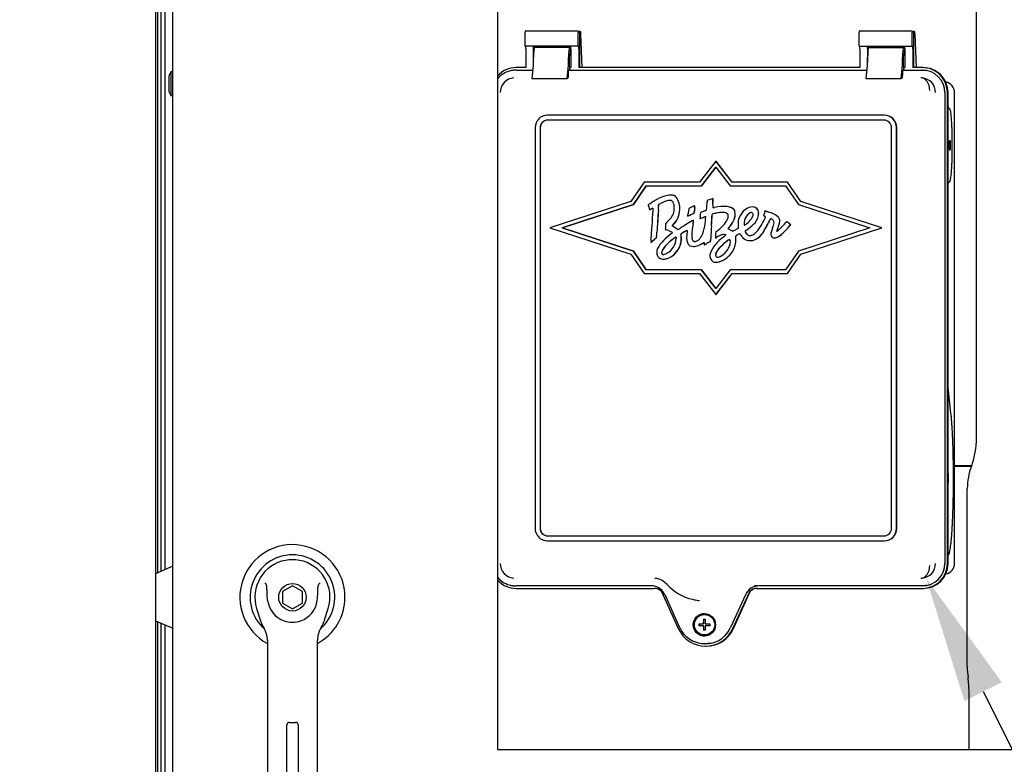
# Paper-space layout 'Layout1' of a CAD drawing. Units: inches. Extents: x 0 to 16.7, y -0.7 to 10.7.
# Drawn here: x 8.9 to 9.8, y 7.1 to 7.8 of the extents above; entities that cross this region are included whole.
import ezdxf
from ezdxf import colors
from ezdxf.entities.mleader import LeaderData, LeaderLine
from ezdxf.lldxf.tags import DXFTag
from ezdxf.math import Vec2, Vec3

# ---------------------------------------------------------------- set-up
doc = ezdxf.new("R2010")
doc.units = ezdxf.units.IN
doc.header["$MEASUREMENT"] = 0
for name, color, linetype in [('0122Y-0079_(LH)', 7, 'Continuous'), ('0200P-0506', 7, 'Continuous'), ('0506F-3006', 7, 'Continuous'), ('0712F-4943_SECTI', 7, 'Continuous'), ('0712F-5117_CAP_B', 7, 'Continuous'), ('0719F-2667_BACK_', 7, 'Continuous'), ('Default', 7, 'Continuous'), ('DV2_Default', 7, 'Continuous'), ('GSD60182', 7, 'Continuous')]:
    doc.layers.add(name, color=color, linetype=linetype)
tags = doc.linetypes.add('CENTER2', pattern=[1.125, 0.75, -0.125, 0.125, -0.125]).pattern_tags.tags
tags[10:11] = [DXFTag(74, 4), DXFTag(75, 0), DXFTag(340, '0'), DXFTag(46, 0.0), DXFTag(50, 0.0), DXFTag(44, 0.0), DXFTag(45, 0.0)]
tags[8:9] = [DXFTag(74, 4), DXFTag(75, 0), DXFTag(340, '0'), DXFTag(46, 0.0), DXFTag(50, 0.0), DXFTag(44, 0.0), DXFTag(45, 0.0)]
tags[6:7] = [DXFTag(74, 4), DXFTag(75, 0), DXFTag(340, '0'), DXFTag(46, 0.0), DXFTag(50, 0.0), DXFTag(44, 0.0), DXFTag(45, 0.0)]
tags[4:5] = [DXFTag(74, 4), DXFTag(75, 0), DXFTag(340, '0'), DXFTag(46, 0.0), DXFTag(50, 0.0), DXFTag(44, 0.0), DXFTag(45, 0.0)]
tags = doc.linetypes.add('HIDDEN2', pattern=[0.1875, 0.125, -0.0625]).pattern_tags.tags
tags[6:7] = [DXFTag(74, 4), DXFTag(75, 0), DXFTag(340, '0'), DXFTag(46, 0.0), DXFTag(50, 0.0), DXFTag(44, 0.0), DXFTag(45, 0.0)]
tags[4:5] = [DXFTag(74, 4), DXFTag(75, 0), DXFTag(340, '0'), DXFTag(46, 0.0), DXFTag(50, 0.0), DXFTag(44, 0.0), DXFTag(45, 0.0)]

# ---------------------------------------------------------------- blocks, each defined once
blk = doc.blocks.new('SE1')
at = {"layer": '0122Y-0079_(LH)', "color": 7, "linetype": 'Continuous'}
for p, q in [((9.01289, 7.26586), (8.99648, 7.25877)), ((9.12578, 7.24747), (9.11633, 7.24202)), ((9.11633, 7.24202), (9.11633, 7.23111)), ((9.13523, 7.24202), (9.12578, 7.24747)), ((9.13523, 7.23111), (9.13523, 7.24202)), ((9.09198, 7.22593), (9.09536, 7.21519)), ((9.11633, 7.23111), (9.12578, 7.22565)), ((9.12578, 7.22565), (9.13523, 7.23111)), ((9.1562, 7.21519), (9.15958, 7.22593)), ((8.99648, 7.21436), (9.01289, 7.20726)), ((9.10216, 7.19561), (9.10216, 7.10192)), ((9.1494, 7.10192), (9.1494, 7.19561)), ((9.12047, 6.99798), (9.12047, 7.11609)), ((9.12283, 7.11845), (9.12873, 7.11845)), ((9.1311, 7.11609), (9.1311, 6.99798)), ((9.10216, 7.10192), (9.10216, 6.95687)), ((9.1494, 6.95687), (9.1494, 7.10192))]:
    blk.add_line(p, q, dxfattribs=at)
blk.add_circle((9.12578, 7.23656), 0.01299, dxfattribs=at)
for centre, radius, start, end in [((9.12578, 7.23656), 0.04961, 0, 241.55596), ((9.12578, 7.23656), 0.03998, 311.04448, 228.99198), ((9.12578, 7.23656), 0.03543, 100.81976, 197.4576), ((9.12578, 7.23656), 0.03543, 90, 100.81976), ((9.12579, 7.23663), 0.03536, 79.16978, 90.01046), ((9.12578, 7.23656), 0.03543, 342.5424, 79.18024), ((9.05885, 7.2131), 0.05512, 40.38335, 42.16015), ((9.19624, 7.21001), 0.05981, 137.90982, 139.54732), ((9.12578, 7.23656), 0.02362, 187.66732, 250.39702), ((9.12578, 7.23656), 0.02362, 289.60301, 352.33265), ((9.12578, 7.23656), 0.04961, 298.44364, 0), ((9.1257, 7.22471), 0.0318, 197.43689, 211.69314), ((9.12578, 7.23656), 0.02362, 250.397, 269.99967), ((9.12578, 7.23656), 0.02362, 270.00015, 289.60302), ((9.12587, 7.22471), 0.0318, 328.30686, 342.56311), ((9.07854, 7.19561), 0.02362, 0, 31.67243), ((9.17302, 7.19561), 0.02362, 148.32757, 180), ((9.12283, 7.11609), 0.00236, 90, 180), ((9.12873, 7.11609), 0.00236, 0, 90)]:
    blk.add_arc(centre, radius, start, end, dxfattribs=at)
for points in [[(9.10237, 7.23341), (9.10202, 7.23599), (9.10187, 7.23858), (9.10177, 7.24247), (9.10176, 7.24377), (9.10166, 7.24572), (9.10162, 7.24637), (9.10141, 7.24765), (9.10126, 7.24831), (9.10084, 7.24881)], [(9.14919, 7.23341), (9.14954, 7.23599), (9.1497, 7.23858), (9.14979, 7.24247), (9.1498, 7.24377), (9.1499, 7.24572), (9.14995, 7.24637), (9.15016, 7.24765), (9.1503, 7.24831), (9.15072, 7.24881)]]:
    blk.add_open_spline(points, degree=3, knots=[0, 0, 0, 0, 0.5, 0.5, 0.75, 0.75, 0.875, 0.875, 1, 1, 1, 1], dxfattribs=at)
at = {"layer": '0200P-0506', "color": 7, "linetype": 'Continuous'}
for p, q in [((9.01102, 7.73225), (9.00914, 7.7285)), ((9.00914, 7.7285), (9.00914, 7.7135)), ((9.01102, 7.73225), (9.01102, 7.70975)), ((9.01289, 7.73225), (9.01102, 7.73225)), ((9.00914, 7.7135), (9.01102, 7.70975)), ((9.01102, 7.70975), (9.01289, 7.70975))]:
    blk.add_line(p, q, dxfattribs=at)
at = {"layer": '0506F-3006', "color": 7, "linetype": 'Continuous'}
blk.add_line((8.99648, 9.65926), (8.99648, 6.60916), dxfattribs=at)
at = {"layer": '0712F-4943_SECTI', "color": 7, "linetype": 'Continuous'}
for p, q in [((9.01289, 6.63656), (9.01289, 9.64148)), ((9.31934, 8.64703), (9.31934, 7.09295)), ((9.31934, 7.09295), (10.50608, 7.09295))]:
    blk.add_line(p, q, dxfattribs=at)
at = {"layer": '0712F-5117_CAP_B', "color": 7, "linetype": 'Continuous'}
for p, q in [((9.00557, 7.2627), (9.00557, 8.16922)), ((9.00557, 6.77797), (9.00557, 7.21043))]:
    blk.add_line(p, q, dxfattribs=at)
at = {"layer": '0719F-2667_BACK_', "color": 7, "linetype": 'Continuous'}
for p, q in [((8.99882, 7.25978), (8.99882, 8.17046)), ((9.00182, 7.26108), (9.00182, 8.16925)), ((8.99882, 6.72526), (8.99882, 7.21335)), ((9.00182, 6.60963), (9.00182, 7.21205))]:
    blk.add_line(p, q, dxfattribs=at)
at = {"layer": 'DV2_Default', "color": 7, "linetype": 'HIDDEN2'}
blk.add_open_spline([(9.31278, 9.06904), (9.17456, 9.09674), (8.85995, 9.15362), (7.75486, 9.15832), (7.19745, 8.75176), (6.93041, 7.97686), (6.93713, 6.93885), (6.94389, 6.35871), (6.94978, 6.02003)], degree=3, knots=[0, 0, 0, 0, 0.084205, 0.223736, 0.35719, 0.590431, 0.800444, 1, 1, 1, 1], dxfattribs=at)
at = {"layer": 'GSD60182', "color": 7, "linetype": 'Continuous'}
for p, q in [((9.77161, 7.38631), (9.77161, 7.83236)), ((9.34543, 7.75628), (9.34543, 7.76926)), ((9.39552, 7.77044), (9.34553, 7.77044)), ((9.39542, 7.75628), (9.39542, 7.76926)), ((9.39552, 7.77044), (9.39669, 7.77032)), ((9.39669, 7.77032), (9.39669, 7.7362)), ((9.39776, 7.7702), (9.39669, 7.77032)), ((9.39937, 7.7362), (9.39809, 7.76766)), ((9.66076, 7.75628), (9.66076, 7.76926)), ((9.71085, 7.77044), (9.66086, 7.77044)), ((9.71075, 7.75628), (9.71075, 7.76926)), ((9.71085, 7.77044), (9.71202, 7.77032)), ((9.71309, 7.7702), (9.71202, 7.77032)), ((9.71202, 7.77032), (9.71202, 7.7362)), ((9.71342, 7.76766), (9.71471, 7.7362)), ((9.39542, 7.75628), (9.34543, 7.75628)), ((9.34608, 7.75391), (9.34608, 7.7362)), ((9.35343, 7.74112), (9.35343, 7.75391)), ((9.3872, 7.75509), (9.35426, 7.75509)), ((9.3872, 7.75509), (9.38738, 7.75509)), ((9.3882, 7.75628), (9.3882, 7.75232)), ((9.38873, 7.75391), (9.38873, 7.7362)), ((9.39542, 7.75628), (9.39587, 7.75628)), ((9.39607, 7.75391), (9.39607, 7.7362)), ((9.66076, 7.75628), (9.71075, 7.75628)), ((9.66141, 7.75391), (9.66141, 7.7362)), ((9.66876, 7.75391), (9.66876, 7.74112)), ((9.66959, 7.75509), (9.70253, 7.75509)), ((9.70253, 7.75509), (9.70271, 7.75509)), ((9.70353, 7.75628), (9.70353, 7.75232)), ((9.70406, 7.7362), (9.70406, 7.75391)), ((9.71075, 7.75628), (9.7112, 7.75628)), ((9.7114, 7.75391), (9.7114, 7.7362)), ((9.35343, 7.7417), (9.35343, 7.74565)), ((9.38638, 7.7417), (9.38638, 7.74565)), ((9.38703, 7.74523), (9.38703, 7.73797)), ((9.38779, 7.74759), (9.38724, 7.74759)), ((9.66876, 7.7417), (9.66876, 7.74565)), ((9.70171, 7.7417), (9.70171, 7.74565)), ((9.70236, 7.74523), (9.70236, 7.73797)), ((9.70312, 7.74759), (9.70257, 7.74759)), ((9.34608, 7.7362), (9.33696, 7.7362)), ((9.33696, 7.73383), (9.35292, 7.73383)), ((9.35221, 7.72571), (9.35331, 7.73836)), ((9.38515, 7.72571), (9.38626, 7.73836)), ((9.38755, 7.73383), (9.38643, 7.73361)), ((9.38703, 7.73797), (9.38755, 7.73453)), ((9.38873, 7.7362), (9.3873, 7.7362)), ((9.38755, 7.73383), (9.38755, 7.73453)), ((9.38755, 7.73383), (9.66825, 7.73383)), ((9.66141, 7.7362), (9.39607, 7.7362)), ((9.66754, 7.72571), (9.66864, 7.73836)), ((9.70048, 7.72571), (9.70159, 7.73836)), ((9.70176, 7.73361), (9.70288, 7.73383)), ((9.70236, 7.73797), (9.70288, 7.73453)), ((9.70406, 7.7362), (9.70263, 7.7362)), ((9.70288, 7.73383), (9.70288, 7.73453)), ((9.70288, 7.73383), (9.72053, 7.73383)), ((9.72053, 7.7362), (9.7114, 7.7362)), ((9.72053, 7.7362), (9.72115, 7.7362)), ((9.33273, 7.73341), (9.33165, 7.73319)), ((9.38515, 7.72571), (9.35221, 7.72571)), ((9.38617, 7.7265), (9.38547, 7.72636)), ((9.38638, 7.72886), (9.38638, 7.73302)), ((9.70048, 7.72571), (9.66754, 7.72571)), ((9.7008, 7.72636), (9.70151, 7.7265)), ((9.70171, 7.73302), (9.70171, 7.72886)), ((9.74273, 7.7225), (9.74248, 7.72255)), ((9.74171, 7.71258), (9.74171, 7.26848)), ((9.74406, 7.26848), (9.74406, 7.71258)), ((9.74468, 7.26848), (9.74468, 7.71258)), ((9.75083, 7.26848), (9.75083, 7.71258)), ((9.74543, 7.69818), (9.74468, 7.69856)), ((9.68429, 7.69132), (9.36661, 7.69132)), ((9.6845, 7.69132), (9.68429, 7.69132)), ((9.35484, 7.6795), (9.35484, 7.30155)), ((9.35955, 7.6795), (9.35955, 7.30155)), ((9.35975, 7.6795), (9.35975, 7.30155)), ((9.68429, 7.68659), (9.36661, 7.68659)), ((9.69135, 7.30155), (9.69135, 7.6795)), ((9.69606, 7.30155), (9.69606, 7.6795)), ((9.69626, 7.30155), (9.69626, 7.6795)), ((9.52551, 7.64797), (9.51015, 7.62821)), ((9.51188, 7.62467), (9.52551, 7.64221)), ((9.52555, 7.64216), (9.51196, 7.62467)), ((9.54087, 7.62821), (9.52551, 7.64797)), ((9.52551, 7.64797), (9.52566, 7.64797)), ((9.52551, 7.64221), (9.53915, 7.62467)), ((9.54101, 7.62821), (9.52566, 7.64797)), ((9.4579, 7.62821), (9.44538, 7.60991)), ((9.44761, 7.60691), (9.45976, 7.62467)), ((9.45984, 7.62467), (9.44769, 7.60691)), ((9.51015, 7.62821), (9.4579, 7.62821)), ((9.45976, 7.62467), (9.51188, 7.62467)), ((9.51188, 7.62467), (9.51196, 7.62467)), ((9.53915, 7.62467), (9.59127, 7.62467)), ((9.59312, 7.62821), (9.54087, 7.62821)), ((9.59127, 7.62467), (9.60342, 7.60691)), ((9.60565, 7.60991), (9.59312, 7.62821)), ((9.59312, 7.62821), (9.59327, 7.62821)), ((9.60579, 7.60991), (9.59327, 7.62821)), ((9.74468, 7.62738), (9.74543, 7.62776)), ((9.48308, 7.616), (9.48299, 7.616)), ((9.44538, 7.60991), (9.36882, 7.58502)), ((9.38028, 7.58502), (9.44761, 7.60691)), ((9.44769, 7.60691), (9.38036, 7.58502)), ((9.44761, 7.60691), (9.44769, 7.60691)), ((9.46175, 7.60672), (9.46156, 7.60656)), ((9.46156, 7.60656), (9.46219, 7.60443)), ((9.50068, 7.60346), (9.50012, 7.60315)), ((9.50577, 7.60589), (9.50569, 7.60589)), ((9.52281, 7.61263), (9.52289, 7.61263)), ((9.53316, 7.60514), (9.53316, 7.60514)), ((9.56046, 7.60478), (9.56038, 7.60478)), ((9.60342, 7.60691), (9.67075, 7.58502)), ((9.6822, 7.58502), (9.60565, 7.60991)), ((9.60565, 7.60991), (9.60579, 7.60991)), ((9.68234, 7.58502), (9.60579, 7.60991)), ((9.46288, 7.60222), (9.46296, 7.60222)), ((9.49905, 7.59594), (9.49913, 7.59594)), ((9.50012, 7.60315), (9.49998, 7.60252)), ((9.50167, 7.5972), (9.50175, 7.5972)), ((9.50461, 7.59862), (9.5047, 7.59862)), ((9.50515, 7.60044), (9.50523, 7.60044)), ((9.57077, 7.59658), (9.57071, 7.59636)), ((9.57071, 7.59636), (9.57156, 7.596)), ((9.5719, 7.60104), (9.57182, 7.60104)), ((9.57225, 7.60091), (9.57233, 7.60091)), ((9.57525, 7.59986), (9.57533, 7.59986)), ((9.36882, 7.58502), (9.44538, 7.56012)), ((9.38028, 7.58502), (9.38036, 7.58502)), ((9.44761, 7.56312), (9.38028, 7.58502)), ((9.38036, 7.58502), (9.44769, 7.56312)), ((9.50439, 7.59229), (9.50447, 7.59229)), ((9.51048, 7.59383), (9.51056, 7.59383)), ((9.55222, 7.58751), (9.55231, 7.58751)), ((9.59229, 7.59072), (9.59123, 7.5896)), ((9.5926, 7.59054), (9.59229, 7.59072)), ((9.59229, 7.59072), (9.59237, 7.59072)), ((9.59268, 7.59054), (9.59237, 7.59072)), ((9.59547, 7.58735), (9.59611, 7.58814)), ((9.59556, 7.58735), (9.59619, 7.58814)), ((9.59611, 7.58814), (9.59591, 7.58829)), ((9.59619, 7.58814), (9.59599, 7.58829)), ((9.59611, 7.58814), (9.59619, 7.58814)), ((9.67075, 7.58502), (9.60342, 7.56312)), ((9.60565, 7.56012), (9.6822, 7.58502)), ((9.60579, 7.56012), (9.68234, 7.58502)), ((9.6822, 7.58502), (9.68234, 7.58502)), ((9.468, 7.57463), (9.46946, 7.57594)), ((9.46808, 7.57463), (9.46954, 7.57594)), ((9.46946, 7.57594), (9.46954, 7.57594)), ((9.4778, 7.58373), (9.47779, 7.58338)), ((9.47779, 7.58338), (9.47819, 7.58327)), ((9.52503, 7.57527), (9.52631, 7.57613)), ((9.52511, 7.57527), (9.52639, 7.57613)), ((9.53366, 7.57865), (9.53499, 7.57866)), ((9.53374, 7.57865), (9.53499, 7.57866)), ((9.53499, 7.57866), (9.53501, 7.57849)), ((9.46427, 7.57129), (9.46435, 7.57129)), ((9.50434, 7.56744), (9.50442, 7.56744)), ((9.51457, 7.56909), (9.51465, 7.56909)), ((9.51705, 7.57041), (9.51713, 7.57041)), ((9.51994, 7.57195), (9.52003, 7.57195)), ((9.52503, 7.57549), (9.52503, 7.57527)), ((9.52503, 7.57527), (9.52511, 7.57527)), ((9.55804, 7.57295), (9.55812, 7.57295)), ((9.58053, 7.57553), (9.58061, 7.57553)), ((9.44538, 7.56012), (9.4579, 7.54182)), ((9.44761, 7.56312), (9.44769, 7.56312)), ((9.45976, 7.54536), (9.44761, 7.56312)), ((9.44769, 7.56312), (9.45984, 7.54536)), ((9.60342, 7.56312), (9.59127, 7.54536)), ((9.59312, 7.54182), (9.60565, 7.56012)), ((9.59327, 7.54182), (9.60579, 7.56012)), ((9.60565, 7.56012), (9.60579, 7.56012)), ((9.47611, 7.5555), (9.4762, 7.5555)), ((9.5256, 7.55252), (9.52568, 7.55252)), ((9.4579, 7.54182), (9.51015, 7.54182)), ((9.51188, 7.54536), (9.45976, 7.54536)), ((9.51015, 7.54182), (9.52551, 7.52206)), ((9.51188, 7.54536), (9.51196, 7.54536)), ((9.52551, 7.52782), (9.51188, 7.54536)), ((9.51196, 7.54536), (9.52555, 7.52787)), ((9.53915, 7.54536), (9.52551, 7.52782)), ((9.52551, 7.52206), (9.54087, 7.54182)), ((9.52566, 7.52206), (9.54101, 7.54182)), ((9.59127, 7.54536), (9.53915, 7.54536)), ((9.54087, 7.54182), (9.59312, 7.54182)), ((9.59312, 7.54182), (9.59327, 7.54182)), ((9.52551, 7.52206), (9.52566, 7.52206)), ((9.74745, 7.41013), (9.74468, 7.43464)), ((9.75083, 7.36082), (9.76701, 7.36082)), ((9.75083, 7.36019), (9.76677, 7.36019)), ((9.76677, 7.36019), (9.76701, 7.36082)), ((9.76287, 7.17087), (9.76287, 7.33906)), ((9.36661, 7.29446), (9.68429, 7.29446)), ((9.36661, 7.28974), (9.68429, 7.28974)), ((9.6845, 7.28974), (9.68429, 7.28974)), ((9.74248, 7.2585), (9.74273, 7.25855)), ((9.33165, 7.24787), (9.33273, 7.24765)), ((9.4653, 7.24722), (9.33696, 7.24722)), ((9.33696, 7.24486), (9.4674, 7.24486)), ((9.47418, 7.24196), (9.49002, 7.20708)), ((9.54158, 7.20708), (9.55742, 7.24196)), ((9.5422, 7.20708), (9.55804, 7.24196)), ((9.55804, 7.24196), (9.55742, 7.24196)), ((9.5642, 7.24486), (9.72053, 7.24486)), ((9.72053, 7.24722), (9.56631, 7.24722)), ((9.72053, 7.24486), (9.72115, 7.24486)), ((9.47722, 7.23902), (9.49133, 7.20796)), ((9.50441, 7.23438), (9.50508, 7.23424)), ((9.55346, 7.23893), (9.53936, 7.20786)), ((9.51373, 7.21586), (9.51552, 7.21586)), ((9.51414, 7.21151), (9.51414, 7.21586)), ((9.51515, 7.22027), (9.51485, 7.22027)), ((9.5094, 7.21151), (9.51365, 7.21151)), ((9.51365, 7.20971), (9.5094, 7.20971)), ((9.50981, 7.21151), (9.50981, 7.20971)), ((9.51414, 7.21151), (9.51365, 7.21151)), ((9.51365, 7.20971), (9.51414, 7.20971)), ((9.51552, 7.20536), (9.51373, 7.20536)), ((9.51414, 7.20536), (9.51414, 7.20971)), ((9.51545, 7.21151), (9.51986, 7.21151)), ((9.51986, 7.20971), (9.51545, 7.20971)), ((9.51485, 7.20095), (9.51515, 7.20095)), ((9.50956, 7.1934), (9.51064, 7.19318)), ((9.5158, 7.19044), (9.51642, 7.19044)), ((9.76359, 7.16073), (9.76356, 7.16101)), ((9.76452, 7.09295), (9.76452, 7.14725))]:
    blk.add_line(p, q, dxfattribs=at)
for centre, radius, start, end in [((9.33594, 7.71258), 0.02106, 130.84196, 142.01964), ((9.33578, 7.71267), 0.01381, 93.5723, 180.40662), ((9.71918, 7.71257), 0.01393, 85.39666, 90.19724), ((9.71907, 7.71267), 0.01384, 359.60448, 84.8765), ((9.7407, 7.71258), 0.01013, 359.97761, 78.15398), ((9.48356, 7.61046), 0.00553, 64.73112, 90.84048), ((9.48364, 7.61046), 0.00553, 64.73112, 74.57467), ((9.48327, 7.60966), 0.00637, 43.32872, 65.50363), ((9.48336, 7.60966), 0.00637, 43.32872, 65.50363), ((9.47503, 7.60387), 0.01641, 353.73251, 38.29592), ((9.47511, 7.60387), 0.01641, 353.73251, 38.29592), ((9.49208, 7.56472), 0.0518, 123.6793, 125.83093), ((9.52944, 7.62378), 0.06998, 196.05037, 197.93856), ((9.46812, 7.59627), 0.00758, 106.31693, 119.48796), ((9.4682, 7.59627), 0.00758, 106.80087, 119.48796), ((8.97476, 7.63787), 0.49777, 355.85374, 356.43841), ((8.97484, 7.63787), 0.49777, 355.85374, 356.43841), ((9.48853, 7.57974), 0.03212, 106.70076, 118.46623), ((9.48862, 7.57974), 0.03212, 108.04479, 118.46623), ((9.48862, 7.57974), 0.03212, 106.70076, 106.83178), ((9.47785, 7.60505), 0.0083, 1.24731, 38.45418), ((9.46128, 7.60333), 0.02493, 354.86852, 4.38091), ((9.52766, 7.55423), 0.05613, 113.03831, 118.72953), ((9.72632, 7.57952), 0.22216, 173.73179, 174.59549), ((9.7264, 7.57952), 0.22216, 173.73179, 174.59549), ((9.45648, 7.60965), 0.04936, 353.1699, 355.63761), ((9.45656, 7.60965), 0.04936, 353.1699, 355.63761), ((9.36709, 7.61702), 0.15038, 354.21551, 357.12565), ((9.5264, 7.60926), 0.00911, 170.37366, 178.6687), ((9.5459, 7.53609), 0.07995, 106.79208, 110.8763), ((9.54971, 7.60513), 0.02711, 176.89214, 182.15073), ((9.52232, 7.61287), 0.00876, 271.89776, 281.57391), ((9.18523, 7.6193), 0.33764, 357.846, 358.86829), ((9.54979, 7.60513), 0.02711, 176.89214, 182.15073), ((9.5224, 7.61287), 0.00876, 271.89776, 272.02604), ((9.18531, 7.6193), 0.33764, 357.846, 358.86829), ((9.56154, 7.59087), 0.01408, 108.83398, 136.17433), ((9.56048, 7.5942), 0.01058, 94.47202, 109.21867), ((9.56045, 7.59955), 0.00526, 11.01579, 98.63458), ((9.56053, 7.59955), 0.00526, 11.01579, 75.01131), ((9.91788, 7.56767), 0.45319, 175.83517, 177.68013), ((9.45586, 7.6153), 0.03425, 315.20674, 325.38115), ((9.47407, 7.60281), 0.01216, 325.04974, 351.90432), ((9.4709, 7.60247), 0.02044, 312.85135, 358.89084), ((9.47099, 7.60247), 0.02044, 312.85135, 358.89084), ((9.36298, 7.61482), 0.13734, 352.19231, 353.11009), ((9.44065, 7.72092), 0.13794, 295.04352, 296.2515), ((9.44074, 7.72092), 0.13794, 295.04352, 296.2515), ((9.54311, 7.59366), 0.04403, 168.39679, 173.89322), ((9.58156, 7.59128), 0.07113, 173.54339, 177.94372), ((9.4966, 7.63765), 0.04596, 287.57206, 292.81382), ((9.49668, 7.63765), 0.04596, 287.57342, 292.81382), ((9.54967, 7.51652), 0.0914, 112.54453, 115.11318), ((9.49817, 7.64095), 0.04326, 292.35477, 295.37447), ((9.44349, 7.59914), 0.07257, 350.04687, 357.34943), ((8.86183, 7.6307), 0.66095, 356.20714, 357.12594), ((8.86192, 7.6307), 0.66095, 356.20714, 357.12594), ((9.52291, 7.5976), 0.000963, 161.02352, 182.56589), ((9.53019, 7.57238), 0.02681, 99.90601, 107.78039), ((9.523, 7.5976), 0.000963, 161.02352, 182.56589), ((9.53027, 7.57238), 0.02681, 99.90601, 107.78039), ((9.53125, 7.59603), 0.00599, 348.36535, 11.17941), ((9.53889, 7.59942), 0.0047, 12.79899, 51.32906), ((9.53898, 7.59942), 0.0047, 12.79899, 51.32906), ((9.53121, 7.59792), 0.01253, 333.18277, 11.69749), ((9.5313, 7.59792), 0.01253, 333.18277, 11.69749), ((9.56478, 7.58881), 0.0127, 135.27601, 174.78093), ((9.56487, 7.58881), 0.0127, 135.27601, 174.78093), ((9.55976, 7.59408), 0.00542, 102.20192, 137.44235), ((9.55984, 7.59408), 0.00542, 106.67223, 137.44235), ((9.55984, 7.59408), 0.00542, 102.20192, 102.88408), ((9.55074, 7.59959), 0.01525, 310.94856, 348.67015), ((9.55083, 7.59959), 0.01525, 310.94856, 348.67015), ((9.55501, 7.59834), 0.01083, 350.74952, 11.82761), ((9.55509, 7.59834), 0.01083, 350.74952, 11.82761), ((9.51811, 7.61745), 0.05861, 329.95985, 338.06983), ((9.46408, 7.62173), 0.10961, 346.7349, 347.95722), ((9.7241, 7.56608), 0.15629, 167.0874, 167.8931), ((9.56939, 7.59032), 0.00608, 59.47458, 69.11989), ((9.57045, 7.57948), 0.02094, 49.77928, 76.76332), ((9.57053, 7.57948), 0.02094, 49.77928, 76.76332), ((9.57971, 7.59084), 0.0063, 20.53238, 47.28999), ((9.57979, 7.59084), 0.0063, 20.53238, 47.28999), ((8.88179, 7.61036), 0.58378, 356.29213, 357.60925), ((9.53814, 7.58373), 0.06034, 175.32242, 180.00107), ((9.48593, 7.58556), 0.00223, 120.39585, 137.16171), ((9.48602, 7.58556), 0.00223, 120.39585, 137.16171), ((9.47052, 7.56131), 0.02895, 50.51143, 57.58583), ((9.47061, 7.56131), 0.02895, 50.51143, 57.58583), ((9.42375, 7.69655), 0.13093, 300.13698, 302.01733), ((9.64475, 7.34651), 0.28304, 119.72974, 122.38188), ((9.56761, 7.57658), 0.06481, 169.07338, 179.43624), ((9.56769, 7.57658), 0.06481, 169.07338, 179.43624), ((9.46828, 7.59493), 0.0362, 350.34855, 355.81227), ((9.46837, 7.59493), 0.0362, 350.34855, 355.81227), ((9.48397, 7.5911), 0.03131, 334.54565, 351.73247), ((10.09586, 7.5486), 0.5758, 176.17862, 177.40118), ((10.09594, 7.5486), 0.5758, 176.17862, 177.40118), ((9.54399, 7.57888), 0.00884, 136.34202, 143.59574), ((9.54408, 7.57888), 0.00884, 136.34202, 143.59574), ((9.56092, 7.58889), 0.01451, 164.59062, 182.14573), ((9.5608, 7.58781), 0.01439, 177.83726, 188.94521), ((9.5599, 7.58901), 0.00782, 172.96455, 191.02986), ((9.55998, 7.58901), 0.00782, 172.96455, 191.02986), ((9.54473, 7.60128), 0.01583, 298.89482, 309.40836), ((9.53109, 7.618), 0.04213, 303.39043, 314.73569), ((9.53117, 7.618), 0.04213, 303.39043, 314.73569), ((9.54272, 7.60405), 0.01925, 308.79817, 326.20488), ((9.54074, 7.60267), 0.03166, 316.44178, 332.60888), ((9.50725, 7.6212), 0.07471, 327.47294, 334.70271), ((9.50734, 7.6212), 0.07471, 327.47294, 334.70271), ((9.62611, 7.56522), 0.05667, 149.86682, 154.88058), ((9.62619, 7.56522), 0.05667, 149.86682, 154.88058), ((9.62862, 7.56493), 0.05342, 158.03109, 161.38968), ((9.56768, 7.59084), 0.01285, 332.54206, 355.47817), ((9.57715, 7.58997), 0.00333, 357.49428, 33.10504), ((9.5591, 7.5947), 0.02684, 335.20376, 353.62293), ((9.55918, 7.5947), 0.02684, 335.20376, 353.62293), ((9.48474, 7.68921), 0.14581, 312.67652, 316.91176), ((9.58262, 7.59198), 0.00317, 355.29439, 19.76778), ((9.5827, 7.59198), 0.00317, 355.29439, 19.76778), ((9.55066, 7.52495), 0.07785, 54.45717, 57.40251), ((9.55074, 7.52495), 0.07785, 54.45717, 57.40251), ((9.33312, 7.58842), 0.13691, 354.76813, 356.83302), ((9.3332, 7.58842), 0.13691, 354.76813, 356.83302), ((9.52784, 7.52101), 0.07336, 127.33238, 134.9167), ((9.49199, 7.56664), 0.01037, 113.57689, 127.54946), ((9.49207, 7.56664), 0.01037, 113.8939, 127.54946), ((9.67573, 7.28386), 0.34761, 120.9809, 121.84786), ((9.49732, 7.57966), 0.00503, 186.04842, 195.30654), ((9.67582, 7.28386), 0.34761, 120.9809, 121.84786), ((9.4974, 7.57966), 0.00503, 186.04842, 195.30654), ((9.47823, 7.57483), 0.01465, 358.97093, 13.81392), ((9.47832, 7.57483), 0.01465, 358.97093, 13.81392), ((9.51717, 7.57671), 0.01927, 165.50632, 199.13829), ((9.49215, 7.58285), 0.00649, 348.29021, 357.92793), ((9.51521, 7.57696), 0.01241, 178.8019, 189.90254), ((9.5153, 7.57696), 0.01241, 178.8019, 189.90254), ((9.50117, 7.58324), 0.01242, 309.0586, 333.18347), ((9.55318, 7.54681), 0.0359, 124.98411, 157.3218), ((9.7182, 7.56496), 0.19345, 175.2443, 176.87971), ((9.4892, 7.62986), 0.06073, 307.18071, 311.29145), ((9.53463, 7.56471), 0.01413, 102.61121, 126.09721), ((9.53472, 7.56471), 0.01413, 105.6901, 126.09721), ((9.53333, 7.56889), 0.00977, 88.05677, 100.49098), ((9.53472, 7.56471), 0.01413, 102.61121, 102.87724), ((9.53341, 7.56889), 0.00977, 88.05677, 88.40101), ((9.53142, 7.56718), 0.01765, 58.05167, 68.33917), ((9.53151, 7.56718), 0.01765, 58.05167, 68.33917), ((9.54264, 7.58467), 0.00315, 233.29617, 243.5603), ((9.54272, 7.58467), 0.00315, 233.29617, 242.75471), ((9.49756, 7.67348), 0.1015, 295.48942, 297.1815), ((9.61575, 7.44242), 0.15803, 115.92435, 117.03094), ((9.51968, 7.57373), 0.02473, 354.69423, 5.45298), ((9.51976, 7.57373), 0.02473, 354.69423, 5.45298), ((9.55951, 7.55294), 0.02887, 113.07761, 120.59824), ((9.5596, 7.55294), 0.02887, 113.20497, 120.59824), ((9.54523, 7.57694), 0.00392, 27.47904, 40.67761), ((9.55976, 7.58496), 0.01268, 209.31444, 225.10763), ((9.55804, 7.58295), 0.01005, 223.93411, 259.13391), ((9.56034, 7.57317), 0.0114, 122.16334, 129.88169), ((9.55873, 7.58374), 0.00598, 197.72064, 204.72744), ((9.56042, 7.57317), 0.0114, 122.16334, 129.88169), ((9.55881, 7.58374), 0.00598, 197.72064, 204.72744), ((9.55743, 7.58135), 0.00353, 251.67024, 275.35453), ((9.55751, 7.58135), 0.00353, 251.67024, 255.71946), ((9.55796, 7.58324), 0.00541, 267.83858, 299.1541), ((9.55581, 7.58898), 0.01648, 285.78366, 331.16844), ((9.55582, 7.58801), 0.01062, 296.69973, 317.69029), ((9.55589, 7.58898), 0.01648, 288.72854, 331.16844), ((9.59727, 7.57797), 0.01484, 158.3595, 164.6953), ((9.59735, 7.57797), 0.01484, 158.3595, 164.6953), ((9.35509, 7.69713), 0.1666, 310.94463, 312.66814), ((9.49454, 7.57016), 0.03029, 175.35434, 177.85746), ((9.35517, 7.69713), 0.1666, 310.94463, 312.66814), ((9.49195, 7.55551), 0.02361, 132.34573, 154.92572), ((9.50696, 7.54314), 0.0382, 123.88119, 145.65281), ((9.50705, 7.54314), 0.0382, 123.88119, 145.65281), ((9.47154, 7.57553), 0.01644, 298.30295, 358.69658), ((9.4734, 7.57437), 0.01948, 354.50856, 0.58045), ((9.47349, 7.57437), 0.01948, 354.50856, 0.58045), ((9.50308, 7.57229), 0.00454, 204.83193, 225.38359), ((9.50253, 7.57128), 0.00345, 220.01444, 244.14697), ((9.50542, 7.57439), 0.00227, 260.5553, 290.08982), ((9.50392, 7.58056), 0.00861, 285.386, 306.08399), ((9.49636, 7.59811), 0.03223, 292.75562, 301.23358), ((9.49644, 7.59811), 0.03223, 292.75562, 301.23358), ((9.45169, 7.69002), 0.13631, 297.48799, 298.65395), ((9.45177, 7.69002), 0.13631, 297.48799, 298.65395), ((9.55505, 7.54569), 0.03288, 120.33225, 130.41566), ((9.55513, 7.54569), 0.03288, 120.42537, 130.41566), ((9.53178, 7.5713), 0.00744, 351.27361, 11.66312), ((9.5581, 7.58651), 0.01357, 261.74753, 279.2978), ((9.55818, 7.58651), 0.01357, 269.73912, 269.79212), ((9.55818, 7.58651), 0.01357, 279.03599, 279.2978), ((9.47983, 7.56129), 0.01019, 155.4762, 179.37477), ((9.47587, 7.56125), 0.00622, 178.61951, 199.06303), ((9.47543, 7.56693), 0.00706, 268.74572, 303.64495), ((9.47353, 7.57361), 0.01851, 284.18186, 322.35902), ((9.47362, 7.57361), 0.01851, 287.1216, 322.35902), ((9.52569, 7.55913), 0.00584, 164.8839, 183.61479), ((9.52479, 7.55842), 0.00494, 175.9924, 196.38983), ((9.52663, 7.55901), 0.00687, 196.82018, 228.06337), ((9.52687, 7.55876), 0.00148, 177.39348, 258.44075), ((9.52695, 7.55876), 0.00148, 177.39348, 258.44075), ((9.5271, 7.56158), 0.0043, 262.90937, 287.83598), ((9.51914, 7.57746), 0.02655, 306.37866, 320.46512), ((9.51922, 7.57746), 0.02655, 306.37866, 320.46512), ((9.47618, 7.56609), 0.0106, 259.87344, 280.26721), ((9.47626, 7.56609), 0.0106, 279.93476, 280.26721), ((9.52521, 7.5569), 0.00436, 223.40908, 262.07507), ((9.5257, 7.56219), 0.00967, 263.54006, 277.91873), ((9.52355, 7.57115), 0.01886, 280.62039, 306.94612), ((9.52578, 7.56219), 0.00967, 277.56136, 277.91873), ((9.6986, 7.38631), 0.07301, 339.56494, 359.99938), ((9.82192, 7.33906), 0.05905, 159.03733, 180.00023), ((9.33579, 7.26839), 0.01382, 179.6361, 266.38498), ((9.71907, 7.26838), 0.01384, 275.11368, 0.40534), ((9.7407, 7.26848), 0.01013, 281.5281, 0.02312), ((9.33594, 7.26847), 0.02106, 217.97494, 230.38283), ((9.46533, 7.23557), 0.01912, 42.59197, 78.47411), ((9.71918, 7.26849), 0.01393, 269.80276, 274.60334), ((9.46413, 7.23308), 0.01438, 24.40302, 51.1617), ((9.51376, 7.28012), 0.04668, 222.6106, 257.17147), ((9.51476, 7.21859), 0.02573, 204.40876, 230.31431), ((9.67334, 7.21061), 0.16394, 179.68546, 180.31454), ((9.6838, 7.21061), 0.16394, 179.68546, 180.31454), ((9.83373, 7.17087), 0.07087, 180.00009, 188.00825), ((9.66571, 7.14725), 0.09881, 0.00366, 7.84827)]:
    blk.add_arc(centre, radius, start, end, dxfattribs=at)
for centre, major_axis, ratio, start_param, end_param in [((9.34553, 7.76926), (0, -0.00118), 0.087156, 3.132866, 4.712389), ((9.39552, 7.76926), (0, -0.00118), 0.087156, 3.132866, 4.712389), ((9.39776, 7.76548), (0, 0.00472), 0.078462, 5.192355, 6.274459), ((9.66086, 7.76926), (0, -0.00118), 0.087156, 3.132866, 4.712389), ((9.71085, 7.76926), (0, -0.00118), 0.087156, 3.132866, 4.712389), ((9.71309, 7.76548), (0, 0.00472), 0.078462, 5.192355, 6.274459), ((9.34588, 7.75391), (0, 0.00236), 0.087156, 4.712389, 6.283185), ((9.35324, 7.75391), (0, 0.00236), 0.078462, 4.712389, 6.283185), ((9.35426, 7.74565), (0, 0.00945), 0.087156, 0, 1.570796), ((9.35444, 7.75704), (0, 0.00195), 0.087156, 3.141593, 4.307475), ((9.3872, 7.74565), (0, -0.00945), 0.087156, 3.141593, 4.712389), ((9.38738, 7.75704), (0, -0.00195), 0.087156, 0, 1.165883), ((9.38779, 7.75232), (0, 0.00472), 0.087156, 3.141593, 4.712389), ((9.3885, 7.75391), (0, -0.00236), 0.095849, 1.570796, 3.141593), ((9.39587, 7.75391), (0, 0.00236), 0.087156, 4.712389, 6.283185), ((9.66121, 7.75391), (0, 0.00236), 0.087156, 4.712389, 6.283185), ((9.66857, 7.75391), (0, -0.00236), 0.078462, 1.570796, 3.141593), ((9.66959, 7.74565), (0, -0.00945), 0.087156, 3.141593, 4.712389), ((9.66977, 7.75704), (0, -0.00195), 0.087156, 0, 1.165883), ((9.70253, 7.74565), (0, 0.00945), 0.087156, 0, 1.570796), ((9.70271, 7.75704), (0, 0.00195), 0.087156, 3.141593, 4.307475), ((9.70312, 7.75232), (0, -0.00472), 0.087156, 0, 1.570796), ((9.70383, 7.75391), (0, 0.00236), 0.095849, 4.712389, 6.283185), ((9.7112, 7.75391), (0, 0.00236), 0.087156, 4.712389, 6.283185), ((9.38724, 7.74523), (0, 0.00236), 0.087156, 0, 1.570796), ((9.70257, 7.74523), (0, -0.00236), 0.087156, 3.141593, 4.712389), ((9.33696, 7.71258), (0, 0.02362), 0.996195, 0, 0.846158), ((9.33583, 7.71258), (0, -0.02103), 0.996195, 3.141593, 3.852097), ((9.33696, 7.71258), (0, -0.02126), 0.996195, 3.141593, 3.342453), ((9.35302, 7.7417), (0, -0.00472), 0.087156, 0.785398, 1.570796), ((9.38596, 7.7417), (0, -0.00472), 0.087156, 0.785398, 1.570796), ((9.38643, 7.73302), (0, 0.000591), 0.087156, 0.017453, 1.570796), ((9.66835, 7.7417), (0, -0.00472), 0.087156, 0.785398, 1.570796), ((9.7013, 7.7417), (0, 0.00472), 0.087156, 3.926991, 4.712389), ((9.70176, 7.73302), (0, 0.000591), 0.087156, 0.017453, 1.570796), ((9.71941, 7.71258), (0, 0.02103), 0.996195, 6.056152, 6.283185), ((9.72053, 7.71258), (0, -0.02362), 0.996195, 1.570796, 3.141593), ((9.72053, 7.71258), (0, 0.02126), 0.996195, 4.712389, 6.283185), ((9.72115, 7.71258), (0, -0.02362), 0.996195, 1.570796, 3.141593), ((9.38549, 7.71455), (0, 0.01181), 0.087156, 0.017453, 0.33409), ((9.38617, 7.72886), (0, -0.00236), 0.087156, 0.017453, 1.570796), ((9.70082, 7.71455), (0, 0.01181), 0.087156, 0.017453, 0.33409), ((9.7015, 7.72886), (0, -0.00236), 0.087156, 0.017453, 1.570796), ((9.71915, 7.71469), (-0.00022, 0.01181), 0.707044, 4.69902, 6.258598), ((9.74072, 7.71258), (0, -0.01013), 0.996195, 2.93588, 2.940732), ((9.36661, 7.6795), (0, 0.01181), 0.996195, 0, 1.570796), ((9.68429, 7.6795), (0, -0.01181), 0.996195, 1.570796, 3.141593), ((9.6845, 7.6795), (0, -0.01181), 0.996195, 1.570796, 3.141593), ((9.36661, 7.6795), (0, 0.00709), 0.996195, 0, 1.570796), ((9.36681, 7.6795), (0, 0.00709), 0.996195, 0, 1.570796), ((9.68429, 7.6795), (0, -0.00709), 0.996195, 1.570796, 3.141593), ((9.4527, 7.57483), (0.03557, 0.03943), 0.332698, 0.270113, 0.932609), ((9.45278, 7.57483), (0.03557, 0.03943), 0.332698, 0.270113, 0.291238), ((9.36651, 7.49138), (0.11794, 0.11873), 0.118175, 0.007504, 0.200332), ((9.36659, 7.49138), (0.11794, 0.11873), 0.118175, 0.118623, 0.200332), ((9.4656, 7.56259), (0.07749, 0.03898), 0.220063, 0.100767, 0.612324), ((9.46568, 7.56259), (0.07749, 0.03898), 0.220063, 0.100767, 0.412145), ((13.35043, 7.32994), (-0.00042, 3.90348), 0.996201, 1.500967, 1.506363), ((13.35051, 7.32994), (-0.00042, 3.90348), 0.996201, 1.500968, 1.506365), ((9.59559, 7.40493), (0, 0.21414), 0.996195, 0.440598, 0.455912), ((9.59568, 7.40493), (0, 0.21414), 0.996195, 0.440599, 0.455913), ((9.42705, 7.53183), (-0.10982, -0.06596), 0.140282, 3.105445, 3.522013), ((9.42713, 7.53183), (-0.10982, -0.06596), 0.140282, 3.372241, 3.522013), ((9.51285, 7.58409), (0.02395, 0.0137), 0.340663, 5.258434, 5.987446), ((9.5634, 7.58857), (0, 0.01705), 0.996195, 0.78601, 1.323232), ((9.55716, 7.59656), (0.00309, 0.0024), 0.505204, 0.029403, 0.744696), ((9.55724, 7.59656), (0.00309, 0.0024), 0.505204, 0.575995, 0.744696), ((9.62653, 7.75217), (0, -0.16077), 0.996195, 5.937448, 5.957276), ((9.62661, 7.75217), (0, -0.16077), 0.996195, 5.937447, 5.957275), ((9.48029, 7.59108), (-0.0023, -0.00247), 0.045285, 4.717703, 6.115455), ((9.53499, 7.58931), (-0.00759, -0.00948), 0.393949, 1.42609, 2.17844), ((9.53508, 7.58931), (-0.00759, -0.00948), 0.393949, 1.42609, 2.17844), ((9.55241, 7.58766), (0, -0.000238), 0.996195, 5.378361, 6.149929), ((9.55249, 7.58766), (0, -0.000238), 0.996195, 5.378361, 5.976376), ((9.57353, 7.59006), (0.00689, 0.00032), 0.611331, 0.345242, 0.890506), ((9.59198, 7.58758), (-0.00936, -0.01096), 0.197005, 0.79244, 1.716591), ((9.59206, 7.58758), (-0.00936, -0.01096), 0.197005, 0.79244, 1.716591), ((9.46712, 7.5441), (0, 0.04071), 0.996195, 5.922289, 6.006707), ((9.5825, 7.63845), (0.02641, 0.06036), 0.25229, 2.909535, 3.156323), ((9.58258, 7.63845), (0.02641, 0.06036), 0.25229, 2.909535, 3.156323), ((9.45018, 7.57994), (-0.04241, 0.00865), 0.666091, 2.799071, 3.184543), ((9.45027, 7.57994), (-0.04241, 0.00865), 0.666091, 2.799071, 3.184543), ((9.55277, 7.68438), (0.0515, 0.11631), 0.233592, 3.13247, 3.371652), ((9.55286, 7.68438), (0.0515, 0.11631), 0.233592, 3.244592, 3.371652), ((9.59879, 7.41944), (0, 0.17183), 0.996195, 0.478704, 0.497862), ((9.59887, 7.41944), (0, 0.17183), 0.996195, 0.478703, 0.497861), ((9.52443, 7.56523), (0.01392, 0.00966), 0.537673, 5.040707, 5.787135), ((9.44511, 7.59176), (-0.09882, 0.02245), 0.44533, 2.929612, 3.189575), ((9.44519, 7.59176), (-0.09882, 0.02245), 0.44533, 2.929612, 3.189575), ((9.47925, 7.56332), (0.00893, 0.00485), 0.69689, 3.025914, 3.807617), ((9.48736, 7.56836), (-0.01268, -0.00831), 0.374728, 5.624754, 6.170892), ((9.48744, 7.56836), (-0.01268, -0.00831), 0.374728, 5.624754, 6.170892), ((9.57951, 7.66551), (0.10483, 0.10535), 0.080194, 3.097789, 3.194518), ((9.57959, 7.66551), (0.10483, 0.10535), 0.080194, 3.097789, 3.194518), ((9.53754, 7.58418), (-0.01185, -0.02667), 0.317291, 0.274364, 0.693598), ((9.53311, 7.57129), (-0.01213, -0.0175), 0.567827, 0.491876, 1.00344), ((9.74483, 7.3488), (0, 0.00452), 0.069756, 0, 0.498318), ((9.74483, 7.3488), (0, 0.00452), 0.069756, 2.643275, 6.283185), ((9.36661, 7.30155), (0, 0.01181), 0.996195, 1.570796, 3.141593), ((9.36661, 7.30155), (0, 0.00709), 0.996195, 1.570796, 3.141593), ((9.36681, 7.30155), (0, 0.00709), 0.996195, 1.570796, 3.141593), ((9.68429, 7.30155), (0, -0.00709), 0.996195, 0, 1.570796), ((9.68429, 7.30155), (0, -0.01181), 0.996195, 0, 1.570796), ((9.6845, 7.30155), (0, -0.01181), 0.996195, 0, 1.570796), ((9.71915, 7.26637), (-0.00022, -0.01181), 0.707044, 0.024588, 1.584166), ((9.72053, 7.26848), (0, 0.02126), 0.996195, 3.141593, 4.712389), ((9.72053, 7.26848), (0, -0.02362), 0.996195, 0, 1.570796), ((9.72115, 7.26848), (0, -0.02362), 0.996195, 0, 1.570796), ((9.33696, 7.26848), (0, 0.02362), 0.996195, 2.295435, 3.141593), ((9.33583, 7.26848), (0, -0.02103), 0.996195, 5.594111, 6.283185), ((9.46603, 7.23541), (0, 0.01914), 0.996195, 6.090856, 6.191968), ((9.33696, 7.26848), (0, -0.02126), 0.996195, 6.082325, 6.283185), ((9.46417, 7.23305), (0, -0.0144), 0.996195, 2.465615, 3.141593), ((9.4653, 7.23305), (0, -0.01417), 0.996195, 2.979554, 3.141593), ((9.4674, 7.23541), (0, 0.00945), 0.996195, 5.478778, 6.283185), ((9.56631, 7.23305), (0, 0.01417), 0.996195, 0, 1.143191), ((9.5642, 7.23541), (0, -0.00945), 0.996195, 3.141593, 3.946), ((9.56482, 7.23541), (0, -0.00945), 0.996195, 3.141593, 3.946), ((9.56518, 7.23305), (0, 0.0144), 0.996195, 0, 0.255656), ((9.71941, 7.26848), (0, 0.02103), 0.996195, 3.141593, 3.38528), ((9.51372, 7.28029), (0, 0.04686), 0.996195, 2.918558, 2.962302), ((9.51442, 7.28029), (0, 0.047), 0.996195, 2.940732, 3.049895), ((9.51515, 7.21061), (0, 0.01063), 0.996195, 0.024499, 3.117093), ((9.51498, 7.21061), (0, 0.01522), 0.087156, 1.218679, 1.511638), ((9.51515, 7.21061), (0, 0.00966), 0.996195, 3.141593, 6.283185), ((9.51677, 7.21061), (0, 0.01522), 0.087156, 1.218679, 1.511638), ((9.5158, 7.21888), (0, 0.02844), 0.996195, 1.998402, 4.284783), ((9.5158, 7.21864), (0, 0.02598), 0.996195, 2.940732, 4.284783), ((9.51498, 7.21061), (0, -0.01522), 0.087156, -1.511638, -1.218679), ((9.51677, 7.21061), (0, -0.01522), 0.087156, -1.511638, -1.218679), ((9.51642, 7.21888), (0, 0.02844), 0.996195, 3.141593, 4.284783), ((9.51468, 7.21864), (0, 0.02576), 0.996195, 2.450749, 3.388486)]:
    blk.add_ellipse(centre, major_axis=major_axis, ratio=ratio, start_param=start_param, end_param=end_param, dxfattribs=at)
for centre, major_axis, ratio in [((9.74638, 7.66297), (0, -0.00491), 0.069756), ((9.51463, 7.21061), (0, 0.01063), 0.996195), ((9.51485, 7.21061), (0, 0.00966), 0.996195)]:
    blk.add_ellipse(centre, major_axis=major_axis, ratio=ratio, dxfattribs=at)
for points, knots in [([(9.74543, 7.62776), (9.74574, 7.62792), (9.74623, 7.62837), (9.74669, 7.6292), (9.747, 7.63026), (9.74733, 7.632), (9.74761, 7.63417), (9.74786, 7.63673), (9.74808, 7.63966), (9.74828, 7.64296), (9.74844, 7.64655), (9.74857, 7.6504), (9.74866, 7.65445), (9.74872, 7.65863), (9.74874, 7.66287), (9.74872, 7.66712), (9.74866, 7.6713), (9.74857, 7.67535), (9.74844, 7.67921), (9.74829, 7.68282), (9.74809, 7.68612), (9.74788, 7.68907), (9.74763, 7.69164), (9.74735, 7.69379), (9.74703, 7.69557), (9.74672, 7.69667), (9.74626, 7.69754), (9.74575, 7.69801), (9.74543, 7.69818)], [0, 0, 0, 0, 0.016157, 0.039522, 0.084888, 0.130285, 0.172493, 0.213847, 0.254857, 0.295696, 0.336443, 0.377136, 0.417797, 0.458439, 0.499072, 0.539704, 0.580342, 0.620996, 0.661676, 0.702401, 0.743201, 0.784133, 0.825317, 0.867059, 0.910401, 0.958248, 0.983545, 1, 1, 1, 1]), ([(9.74468, 7.27587), (9.7447, 7.27589), (9.745, 7.27623), (9.7455, 7.27706), (9.74598, 7.27852), (9.74648, 7.28066), (9.74691, 7.28318), (9.74731, 7.28614), (9.74769, 7.28954), (9.74804, 7.29337), (9.74836, 7.2976), (9.74866, 7.30221), (9.74893, 7.30716), (9.74916, 7.31242), (9.74937, 7.31796), (9.74954, 7.32372), (9.74967, 7.32966), (9.74977, 7.33575), (9.74983, 7.34194), (9.74985, 7.34817), (9.74984, 7.35442), (9.74978, 7.36061), (9.74969, 7.36673), (9.74957, 7.3727), (9.7494, 7.37851), (9.74921, 7.38408), (9.74898, 7.38941), (9.74872, 7.39441), (9.74842, 7.39911), (9.74811, 7.40337), (9.74777, 7.40714), (9.74757, 7.40912), (9.74745, 7.41013)], [0.0132612, 0.0132612, 0.0132612, 0.0132612, 0.014673, 0.0417832, 0.0828105, 0.1195341, 0.15468, 0.1892614, 0.2235839, 0.2577695, 0.2918754, 0.3259316, 0.3599555, 0.3939572, 0.4279437, 0.4619194, 0.4958874, 0.5298503, 0.5638099, 0.5977678, 0.6317254, 0.665684, 0.6996452, 0.7336105, 0.7675822, 0.8015629, 0.8355564, 0.869568, 0.9036058, 0.9376825, 0.9718198, 1, 1, 1, 1])]:
    blk.add_open_spline(points, degree=3, knots=knots, dxfattribs=at)
for points in [[(9.46599, 7.60354), (9.46612, 7.60349), (9.46613, 7.60367), (9.46588, 7.60058)], [(9.47156, 7.60695), (9.47156, 7.60714), (9.47163, 7.60718), (9.47322, 7.60798)], [(9.47165, 7.60695), (9.47165, 7.60714), (9.47171, 7.60718), (9.47331, 7.60798)], [(9.46286, 7.60222), (9.46289, 7.60217), (9.46342, 7.6024), (9.46439, 7.60287)], [(9.46296, 7.60222), (9.46307, 7.60222), (9.46359, 7.60244), (9.46447, 7.60287)], [(9.50461, 7.59862), (9.50503, 7.59881), (9.50499, 7.59867), (9.50515, 7.60044)], [(9.5047, 7.59862), (9.50511, 7.59881), (9.50507, 7.59867), (9.50523, 7.60044)], [(9.51442, 7.59529), (9.51564, 7.59578), (9.5159, 7.59586), (9.51598, 7.59578)], [(9.5145, 7.59529), (9.51533, 7.59562), (9.51572, 7.59577), (9.51591, 7.5958)], [(9.56021, 7.599), (9.56097, 7.59813), (9.56037, 7.59585), (9.55871, 7.59334)], [(9.57225, 7.60091), (9.57191, 7.60104), (9.57178, 7.60107), (9.57176, 7.60101)], [(9.57233, 7.60091), (9.57211, 7.601), (9.57197, 7.60104), (9.5719, 7.60104)], [(9.48604, 7.58575), (9.48461, 7.58672), (9.4843, 7.58696), (9.4843, 7.58708)], [(9.48613, 7.58575), (9.4847, 7.58672), (9.48438, 7.58696), (9.48438, 7.58708)], [(9.54659, 7.58557), (9.54673, 7.58474), (9.54674, 7.58457), (9.54666, 7.58455)], [(9.5771, 7.59367), (9.57718, 7.59375), (9.57726, 7.59373), (9.57771, 7.59354)], [(9.48144, 7.58219), (9.48297, 7.58159), (9.48457, 7.58068), (9.48457, 7.58042)], [(9.48457, 7.58042), (9.48457, 7.58034), (9.48416, 7.57997), (9.48336, 7.57934)], [(9.48784, 7.57614), (9.48795, 7.57612), (9.48796, 7.57601), (9.48798, 7.57515)], [(9.48949, 7.58331), (9.48941, 7.58329), (9.48922, 7.58341), (9.48894, 7.58366)], [(9.4895, 7.58332), (9.4894, 7.58335), (9.48924, 7.58346), (9.48902, 7.58366)], [(9.4968, 7.58187), (9.4981, 7.58265), (9.49852, 7.58281), (9.49864, 7.58261)], [(9.49688, 7.58187), (9.49779, 7.58241), (9.49827, 7.58266), (9.49851, 7.58269)], [(9.5259, 7.58148), (9.52565, 7.58129), (9.52543, 7.58107), (9.52541, 7.581)], [(9.53501, 7.57849), (9.53502, 7.57829), (9.53497, 7.57824), (9.5326, 7.57623)], [(9.53794, 7.58358), (9.53702, 7.58395), (9.53688, 7.58403), (9.53688, 7.58413)], [(9.53802, 7.58358), (9.5371, 7.58395), (9.53696, 7.58403), (9.53696, 7.58413)], [(9.5443, 7.57608), (9.54412, 7.57754), (9.54407, 7.57736), (9.54482, 7.57779)], [(9.54438, 7.57608), (9.54421, 7.57754), (9.54415, 7.57736), (9.5449, 7.57779)], [(9.57799, 7.58198), (9.57717, 7.57925), (9.57723, 7.57754), (9.57819, 7.57651)], [(9.57819, 7.57651), (9.57986, 7.57469), (9.583, 7.57543), (9.58694, 7.57857)], [(9.58238, 7.57585), (9.58374, 7.57629), (9.5853, 7.57721), (9.58702, 7.57857)], [(9.58358, 7.58201), (9.58314, 7.58164), (9.58295, 7.5816), (9.58295, 7.58188)], [(9.50505, 7.57215), (9.50397, 7.57233), (9.50334, 7.57315), (9.50298, 7.57482)], [(9.50479, 7.57224), (9.50392, 7.57253), (9.50339, 7.57333), (9.50307, 7.57482)], [(9.51307, 7.57055), (9.51406, 7.57114), (9.51431, 7.57127), (9.51439, 7.5712)], [(9.51315, 7.57055), (9.51388, 7.57099), (9.51421, 7.57117), (9.51436, 7.57121)], [(9.51439, 7.5712), (9.51447, 7.57113), (9.51449, 7.5709), (9.51449, 7.57009)], [(9.51449, 7.57009), (9.51449, 7.56916), (9.5145, 7.56906), (9.5146, 7.5691)], [(9.51994, 7.57195), (9.52061, 7.57229), (9.52054, 7.57201), (9.52065, 7.57471)], [(9.52003, 7.57195), (9.5207, 7.57229), (9.52062, 7.57201), (9.52073, 7.57471)], [(9.52539, 7.55883), (9.52522, 7.56173), (9.52855, 7.56648), (9.53373, 7.57073)], [(9.52547, 7.55883), (9.5253, 7.56173), (9.52863, 7.56648), (9.53381, 7.57073)], [(9.53844, 7.57408), (9.5386, 7.57404), (9.53891, 7.57343), (9.53907, 7.57281)]]:
    blk.add_open_spline(points, degree=3, dxfattribs=at)
blk = doc.blocks.new('SE3')
at = {"layer": 'Default', "color": 7, "linetype": 'CENTER2'}
for p, q in [((9.31934, 8.64703), (9.31934, 7.09295)), ((9.31934, 7.09295), (10.50608, 7.09295))]:
    blk.add_line(p, q, dxfattribs=at)
blk = doc.blocks.new('_Dot')
at = {"color": 0, "linetype": 'ByBlock', "lineweight": -2}
blk.add_line((-0.5, 0), (-1, 0), dxfattribs=at)
at = {"color": 0, "linetype": 'ByBlock', "const_width": 0.5}
blk.add_lwpolyline([(-0.25, 0, 1), (0.25, 0, 1)], format="xyb", close=True, dxfattribs=at)

psp = doc.layouts.get("Layout1")

# ---------------------------------------------------------------- block references
at = {"layer": 'Default'}
for name in ['SE1', 'SE3']:
    psp.add_blockref(name, (0, 0), dxfattribs=at)

# ---------------------------------------------------------------- leaders
at = {"layer": 'Default', "color": 7, "linetype": 'Continuous'}
ml = psp.add_multileader_mtext('Standard', dxfattribs=at)
ml.set_content('{\\pxsm0.9;\\fArial|b0||i0||c0|p34;\\W1.;RECIRCULATING OPTION\\P}', color=256)
ml.set_leader_properties()
ml.set_arrow_properties(name='DOT')
ml.build(insert=Vec2(0, 0))
ml.multileader.update_dxf_attribs({"leader_type": 0, "dogleg_length": 0, "arrow_head_size": 0.24})
ctx = ml.context
ctx.base_point, ctx.char_height, ctx.arrow_head_size, ctx.landing_gap_size = Vec3(6.652485, 10.442927), 0.24, 0.24, 0.084
ctx.text_align_type = 1
notes = []
notes.append((ctx, [(0, (0, 0, 0), (0, 0), (1, 0), 1, [])]))
ctx.mtext.insert, ctx.mtext.alignment = Vec3(8.766405, 10.564967), 2
ml = psp.add_multileader_mtext('Standard', dxfattribs=at)
ml.set_content('{\\pxsm0.9;\\fArial|b0||i0||c0|p34;\\W1.;COMPRESSOR(S)\\P}', color=256)
ml.set_leader_properties()
ml.build(insert=Vec2(0, 0))
ml.multileader.update_dxf_attribs({"dogleg_length": 0.082071, "arrow_head_size": 0.12})
ctx = ml.context
ctx.base_point, ctx.char_height, ctx.arrow_head_size, ctx.landing_gap_size = Vec3(10.45946, 5.95407), 0.12, 0.12, 0.042
notes.append((ctx, [(0, (1, 1, 0), (10.377388, 5.95407), (1, 0), 0.082071, [(0, [(9.72394, 7.254714)], 0, [])])]))
ctx.mtext.insert = Vec3(10.50146, 6.03171)
for ctx, leaders in notes:
    for number, flags, end, landing, length, lines in leaders:
        leader = LeaderData()
        leader.index, (leader.has_last_leader_line, leader.has_dogleg_vector, leader.attachment_direction) = number, flags
        leader.last_leader_point, leader.dogleg_vector, leader.dogleg_length = Vec3(end), Vec3(landing), length
        for number, points, colour, breaks in lines:
            line = LeaderLine()
            line.index, line.vertices, line.color, line.breaks = number, Vec3.list(points), colors.encode_raw_color(colour), breaks
            leader.lines.append(line)
        ctx.leaders.append(leader)

doc.saveas('drawing.dxf')
